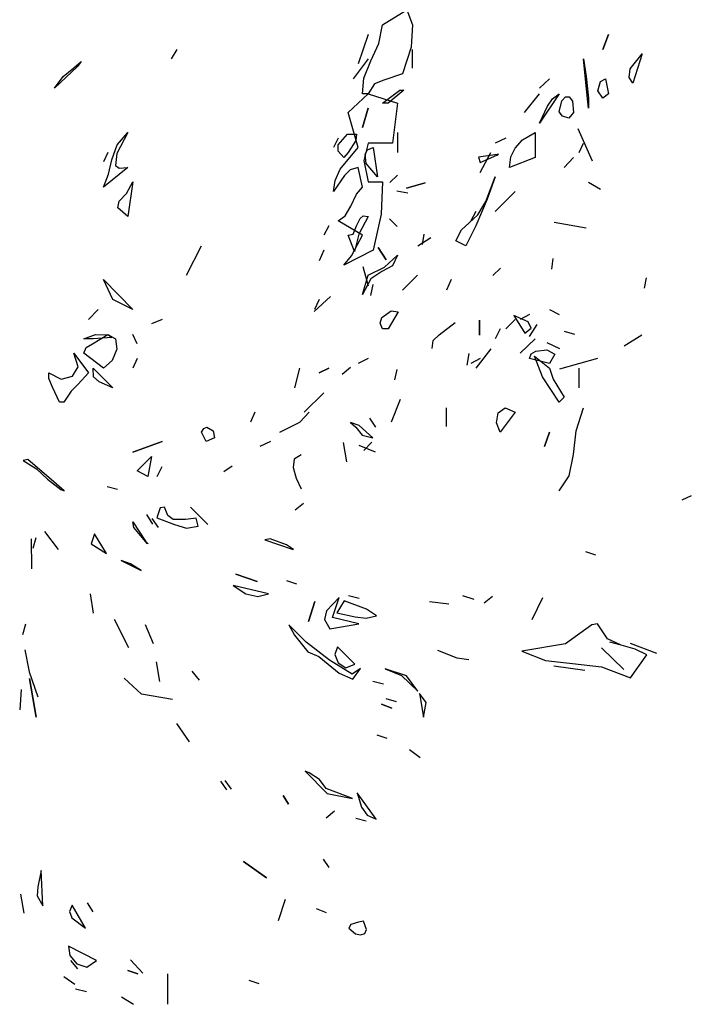
# Model space of a CAD drawing. Units: inches. Extents: x -376 to 124, y -379 to -101.
# Drawn here: x -326 to -323, y -199 to -194 of the extents above; entities that cross this region are included whole.
import ezdxf

# ---------------------------------------------------------------- set-up
doc = ezdxf.new("R2010")
doc.units = ezdxf.units.IN
doc.header["$MEASUREMENT"] = 0
doc.linetypes.add('CONTINUA', pattern=[0])
doc.layers.add('Vegetación', color=3, linetype='CONTINUA')

# ---------------------------------------------------------------- blocks, each defined once
blk = doc.blocks.new('tree')
at = {"layer": 'Vegetación'}
for p, q in [((2.97613, -1.85112), (2.99595, -1.83892)), ((2.99595, -1.83892), (3.00053, -1.85112)), ((2.97307, -1.86638), (2.97613, -1.85112)), ((3.00053, -1.85112), (2.99951, -1.86942)), ((2.96443, -1.85926), (2.95631, -1.88314)), ((3.15603, -1.87146), (3.16061, -1.85926)), ((3.16061, -1.85926), (3.15603, -1.87146)), ((2.96647, -1.8806), (2.97307, -1.86638)), ((2.99951, -1.86942), (2.99239, -1.89128)), ((2.80385, -1.87908), (2.80843, -1.87146)), ((2.96443, -1.87908), (2.95225, -1.89534)), ((3.00053, -1.8867), (3.00053, -1.87146)), ((3.14231, -1.90092), (3.14027, -1.87908)), ((3.14027, -1.87908), (3.14231, -1.8933)), ((3.17839, -1.8872), (3.18805, -1.87502)), ((3.18805, -1.87502), (3.18043, -1.8989)), ((2.72711, -1.88518), (2.70831, -1.90296)), ((2.71543, -1.8933), (2.72407, -1.8862)), ((2.72407, -1.8862), (2.73015, -1.8811)), ((2.73015, -1.8811), (2.72711, -1.88518)), ((2.96089, -1.89484), (2.96647, -1.8806)), ((2.70831, -1.90296), (2.71543, -1.8933)), ((2.95987, -1.90754), (2.96089, -1.89484)), ((2.99239, -1.89128), (2.97715, -1.89636)), ((3.14231, -1.8933), (3.14435, -1.9111)), ((3.17737, -1.89432), (3.17839, -1.8872)), ((3.18043, -1.8989), (3.17737, -1.89432)), ((2.96953, -1.8994), (2.96443, -1.90754)), ((2.97715, -1.89636), (2.96953, -1.8994)), ((3.11233, -1.89534), (3.10419, -1.90296)), ((3.14435, -1.91922), (3.14231, -1.90092)), ((3.15197, -1.905), (3.15399, -1.89738)), ((3.15399, -1.89738), (3.15807, -1.89534)), ((3.15807, -1.89534), (3.16061, -1.90754)), ((2.94817, -1.92278), (2.96443, -1.90754)), ((2.96443, -1.90754), (2.95987, -1.90754)), ((2.96443, -1.90754), (2.98833, -1.91516)), ((2.97613, -1.91516), (2.99035, -1.90448)), ((2.99341, -1.90448), (2.98071, -1.91516)), ((2.99035, -1.90448), (2.99341, -1.90448)), ((3.09199, -1.92278), (3.10419, -1.90754)), ((3.12045, -1.90754), (3.10419, -1.93142)), ((3.11487, -1.9116), (3.12045, -1.90754)), ((3.12249, -1.91312), (3.12553, -1.91008)), ((3.12553, -1.91008), (3.12859, -1.91008)), ((3.12859, -1.91008), (3.13113, -1.91364)), ((3.14435, -1.9111), (3.14435, -1.91922)), ((3.15603, -1.9111), (3.15197, -1.905)), ((3.16061, -1.90754), (3.15603, -1.9111)), ((2.95987, -1.93498), (2.96443, -1.91922)), ((2.96443, -1.91922), (2.95987, -1.93498)), ((2.98071, -1.91516), (2.97613, -1.91516)), ((2.98833, -1.91516), (2.98425, -1.94768)), ((3.10419, -1.93142), (3.11081, -1.9177)), ((3.11081, -1.9177), (3.11487, -1.9116)), ((3.12045, -1.92228), (3.12249, -1.91312)), ((3.13113, -1.91364), (3.13215, -1.92278)), ((2.95631, -1.95124), (2.94817, -1.92278)), ((3.12299, -1.92584), (3.12045, -1.92228)), ((3.12809, -1.92736), (3.12299, -1.92584)), ((3.13215, -1.92278), (3.12809, -1.92736)), ((2.76827, -1.93904), (2.75913, -1.95632)), ((2.75963, -1.9492), (2.76827, -1.93904)), ((2.94005, -1.9492), (2.94767, -1.94056)), ((2.94767, -1.94056), (2.95479, -1.94056)), ((2.95479, -1.94056), (2.95427, -1.94566)), ((2.98833, -1.93904), (2.98833, -1.9553)), ((3.09047, -1.94514), (3.10063, -1.93904)), ((3.10063, -1.93904), (3.10063, -1.95938)), ((3.1474, -1.96239), (3.1357, -1.93613)), ((2.75507, -1.9614), (2.75963, -1.9492)), ((2.94005, -1.94362), (2.93599, -1.95124)), ((2.94005, -1.9543), (2.94005, -1.9492)), ((2.94157, -1.96902), (2.95631, -1.95124)), ((2.95427, -1.94566), (2.94817, -1.9553)), ((2.96443, -1.94768), (2.96089, -1.96192)), ((2.96393, -1.95328), (2.96851, -1.95124)), ((2.98425, -1.94768), (2.96443, -1.94768)), ((2.96851, -1.95124), (2.97207, -1.97512)), ((3.07675, -1.94362), (3.06811, -1.94768)), ((3.08437, -1.95174), (3.09047, -1.94514)), ((3.13671, -1.9553), (3.14027, -1.94768)), ((2.75201, -1.9553), (2.74845, -1.96292)), ((2.75913, -1.95632), (2.75811, -1.96598)), ((2.94463, -1.95938), (2.94005, -1.9543)), ((2.94817, -1.9553), (2.94463, -1.95938)), ((2.96189, -1.95684), (2.96393, -1.95328)), ((2.96291, -1.96446), (2.96189, -1.95684)), ((3.06978, -1.95699), (3.05456, -1.95922)), ((3.05456, -1.95922), (3.05581, -1.96361)), ((3.05581, -1.96361), (3.06944, -1.95763)), ((3.05591, -1.97156), (3.06455, -1.9553)), ((3.06944, -1.95763), (3.07076, -1.95671)), ((3.07076, -1.95671), (3.06978, -1.95699)), ((3.07981, -1.9675), (3.08081, -1.95886)), ((3.10063, -1.95938), (3.07981, -1.9675)), ((3.08081, -1.95886), (3.08437, -1.95174)), ((3.13215, -1.95938), (3.12453, -1.9675)), ((2.75253, -1.9731), (2.75507, -1.9614)), ((2.75811, -1.96598), (2.76115, -1.96802)), ((2.96089, -1.96192), (2.96443, -1.9792)), ((2.97207, -1.97512), (2.96291, -1.96446)), ((2.76827, -1.9675), (2.74845, -1.98376)), ((2.74845, -1.98376), (2.75253, -1.9731)), ((2.76115, -1.96802), (2.76827, -1.9675)), ((2.94513, -1.97412), (2.93599, -1.98732)), ((2.93751, -1.97818), (2.94157, -1.96902)), ((2.94971, -1.96954), (2.94513, -1.97412)), ((2.95631, -1.9675), (2.94971, -1.96954)), ((2.95987, -1.98376), (2.95631, -1.9675)), ((2.98222, -1.97981), (2.98843, -1.9738)), ((3.06049, -1.99546), (3.06811, -1.97512)), ((3.06811, -1.97512), (3.06151, -1.99342)), ((2.76725, -1.98884), (2.77235, -1.9792)), ((2.77235, -1.9792), (2.76827, -2.00766)), ((2.93599, -1.98732), (2.93751, -1.97818)), ((2.96443, -1.9792), (2.97613, -1.9792)), ((2.97613, -1.9792), (2.97511, -2.00562)), ((3.01083, -1.98011), (2.99567, -1.98442)), ((2.99567, -1.98442), (3.01083, -1.98011)), ((3.14438, -1.97962), (3.15393, -1.98536)), ((2.76115, -1.99494), (2.76725, -1.98884)), ((2.95021, -1.99902), (2.95479, -1.98936)), ((2.95479, -1.98936), (2.95987, -1.98376)), ((2.98786, -1.98665), (2.99679, -1.98835)), ((3.06811, -2.00358), (3.08437, -1.98732)), ((3.08437, -1.98732), (3.06811, -2.00358)), ((2.76015, -2.00054), (2.76115, -1.99494)), ((2.94563, -2.00714), (2.95021, -1.99902)), ((3.06151, -1.99342), (3.05235, -2.01528)), ((3.05389, -2.00612), (3.06049, -1.99546)), ((2.76827, -2.00766), (2.76015, -2.00054)), ((2.94005, -2.0112), (2.94563, -2.00714)), ((2.95783, -2.00918), (2.96037, -2.00714)), ((2.96037, -2.00714), (2.96443, -2.00766)), ((2.97511, -2.00562), (2.96851, -2.0351)), ((3.04677, -2.01274), (3.05389, -2.00612)), ((3.05235, -2.00358), (3.04829, -2.0112)), ((2.93243, -2.01528), (2.92835, -2.0229)), ((2.95987, -2.0229), (2.94005, -2.0112)), ((2.95225, -2.02188), (2.95479, -2.01528)), ((2.95479, -2.01528), (2.95783, -2.00918)), ((2.96443, -2.00766), (2.95681, -2.02188)), ((2.9817, -2.00955), (2.98819, -2.01562)), ((3.04067, -2.01832), (3.04677, -2.01274)), ((3.05235, -2.01528), (3.04423, -2.03154)), ((3.14238, -2.01718), (3.11622, -2.01248)), ((2.94817, -2.0229), (2.95225, -2.02188)), ((2.95325, -2.03612), (2.94817, -2.0229)), ((2.95071, -2.03966), (2.95987, -2.0229)), ((2.95681, -2.02188), (2.95325, -2.03612)), ((3.00875, -2.03038), (3.01009, -2.02208)), ((3.03609, -2.02748), (3.04067, -2.01832)), ((2.81605, -2.05542), (2.82825, -2.03154)), ((3.00485, -2.03149), (3.01561, -2.02473)), ((3.04423, -2.03154), (3.03609, -2.02748)), ((2.92835, -2.0351), (2.92429, -2.04374)), ((2.96851, -2.0351), (2.94463, -2.0473)), ((2.94463, -2.0473), (2.95071, -2.03966)), ((2.95325, -2.0351), (2.95325, -2.0351)), ((2.95325, -2.0351), (2.95325, -2.0351)), ((2.97908, -2.04304), (2.97246, -2.03278)), ((2.97246, -2.03278), (2.97908, -2.04304)), ((2.97765, -2.04882), (2.98833, -2.03916)), ((2.98833, -2.03916), (2.98425, -2.0478)), ((3.11436, -2.05052), (3.11555, -2.04172)), ((2.95987, -2.07118), (2.96443, -2.05542)), ((2.96002, -2.04847), (2.96447, -2.06411)), ((2.96443, -2.05542), (2.97765, -2.04882)), ((2.97563, -2.05238), (2.96647, -2.05848)), ((2.98425, -2.0478), (2.97563, -2.05238)), ((2.99239, -2.06762), (3.00459, -2.05542)), ((3.07239, -2.04978), (3.06617, -2.05577)), ((2.75607, -2.07524), (2.74845, -2.05898)), ((2.74845, -2.05898), (2.77235, -2.08338)), ((2.96647, -2.05848), (2.95987, -2.07118)), ((2.9667, -2.07194), (2.96838, -2.063)), ((3.03203, -2.05898), (3.02847, -2.06762)), ((3.19141, -2.05764), (3.18959, -2.06608)), ((2.77235, -2.08338), (2.75607, -2.07524)), ((2.92026, -2.08515), (2.93368, -2.07287)), ((2.92429, -2.07524), (2.92073, -2.08338)), ((2.74389, -2.08338), (2.73625, -2.0915)), ((2.97563, -2.08998), (2.98325, -2.08438)), ((2.98883, -2.0854), (2.98071, -2.09912)), ((2.98325, -2.08438), (2.98883, -2.0854)), ((3.09607, -2.08744), (3.08845, -2.0915)), ((3.11233, -2.08338), (3.12045, -2.08744)), ((2.79623, -2.0915), (2.78759, -2.09506)), ((2.97409, -2.09456), (2.97563, -2.08998)), ((2.97613, -2.09912), (2.97409, -2.09456)), ((3.02237, -2.10417), (3.03536, -2.09413)), ((3.05517, -2.10434), (3.0554, -2.09213)), ((3.0554, -2.09213), (3.05517, -2.10434)), ((3.08437, -2.0915), (3.07675, -2.09912)), ((3.0949, -2.09357), (3.08338, -2.08839)), ((3.08338, -2.08839), (3.09224, -2.10277)), ((3.09741, -2.09866), (3.0949, -2.09357)), ((3.09615, -2.10536), (3.10238, -2.09567)), ((2.73219, -2.10726), (2.74185, -2.1037)), ((2.73931, -2.11132), (2.75201, -2.1037)), ((2.74185, -2.1037), (2.75253, -2.1042)), ((2.75201, -2.1037), (2.75811, -2.10726)), ((2.77589, -2.11132), (2.77235, -2.1037)), ((2.98071, -2.09912), (2.97613, -2.09912)), ((3.07217, -2.09912), (3.06811, -2.10726)), ((3.09224, -2.10277), (3.09741, -2.09866)), ((3.13322, -2.10379), (3.12464, -2.10149)), ((2.73981, -2.10726), (2.73219, -2.10726)), ((2.73423, -2.11438), (2.73931, -2.11132)), ((2.75507, -2.10624), (2.73981, -2.10726)), ((2.75253, -2.1042), (2.75507, -2.10624)), ((2.75811, -2.10726), (2.75913, -2.1159)), ((3.01656, -2.11533), (3.01734, -2.10878)), ((3.01734, -2.10878), (3.02237, -2.10417)), ((3.08845, -2.11894), (3.10063, -2.10726)), ((3.11023, -2.11034), (3.12063, -2.1153)), ((3.17335, -2.11298), (3.18774, -2.10415)), ((2.72761, -2.13012), (2.72407, -2.11894)), ((2.72407, -2.11894), (2.73625, -2.1352)), ((2.73219, -2.11894), (2.73423, -2.11438)), ((2.74845, -2.13114), (2.73219, -2.11894)), ((2.75913, -2.1159), (2.75557, -2.12504)), ((3.04523, -2.12883), (3.04677, -2.11941)), ((3.06455, -2.11538), (3.05235, -2.13114)), ((3.09607, -2.12352), (3.09759, -2.11946)), ((3.09759, -2.11946), (3.10115, -2.11742)), ((3.10115, -2.11742), (3.11029, -2.1164)), ((3.11029, -2.1164), (3.11689, -2.11996)), ((3.11689, -2.11996), (3.11233, -2.12758)), ((2.75557, -2.12504), (2.74845, -2.13114)), ((2.77589, -2.12352), (2.77235, -2.13114)), ((2.96443, -2.12352), (2.95631, -2.12758)), ((3.05591, -2.12352), (3.04829, -2.12758)), ((3.11233, -2.12758), (3.09607, -2.12352)), ((3.10013, -2.12148), (3.11233, -2.13114)), ((3.10673, -2.13826), (3.10013, -2.12148)), ((3.1515, -2.12344), (3.1207, -2.13221)), ((2.70373, -2.1352), (2.71389, -2.1403)), ((2.70373, -2.13978), (2.70373, -2.1352)), ((2.72305, -2.13776), (2.72761, -2.13012)), ((2.73625, -2.1352), (2.72761, -2.14436)), ((2.74033, -2.13826), (2.73981, -2.13114)), ((2.73981, -2.13114), (2.75607, -2.1474)), ((2.90447, -2.1474), (2.90853, -2.13114)), ((2.92429, -2.1352), (2.93243, -2.13114)), ((2.93243, -2.13114), (2.92429, -2.1352)), ((2.94323, -2.13619), (2.95009, -2.13056)), ((2.98631, -2.14086), (2.98813, -2.1324)), ((3.11233, -2.13114), (3.11537, -2.1403)), ((3.13671, -2.1474), (3.13671, -2.13114)), ((2.70679, -2.1469), (2.70373, -2.13978)), ((2.71389, -2.1403), (2.72305, -2.13776)), ((2.74489, -2.14232), (2.74033, -2.13826)), ((2.75607, -2.1474), (2.74489, -2.14232)), ((3.12045, -2.1591), (3.10673, -2.13826)), ((3.11537, -2.1403), (3.12453, -2.15502)), ((2.71237, -2.1591), (2.70679, -2.1469)), ((2.72203, -2.14994), (2.71593, -2.1591)), ((2.72761, -2.14436), (2.72203, -2.14994)), ((2.92835, -2.15148), (2.91209, -2.16722)), ((2.71593, -2.1591), (2.71237, -2.1591)), ((2.98334, -2.17498), (2.99077, -2.1565)), ((3.12453, -2.15502), (3.12045, -2.1591)), ((2.87195, -2.16722), (2.86839, -2.17536)), ((2.91617, -2.16722), (2.90853, -2.17536)), ((3.02847, -2.17892), (3.02847, -2.16366)), ((3.06913, -2.17586), (3.07065, -2.16774)), ((3.07065, -2.16774), (3.07625, -2.16366)), ((3.08437, -2.16722), (3.07217, -2.18348)), ((3.07625, -2.16366), (3.08437, -2.16722)), ((3.13417, -2.18248), (3.14027, -2.16366)), ((2.89227, -2.18348), (2.90853, -2.17536)), ((2.95011, -2.17556), (2.95011, -2.17556)), ((2.95011, -2.17556), (2.95437, -2.17949)), ((2.9572, -2.17799), (2.95011, -2.17556)), ((2.96549, -2.17197), (2.97032, -2.17942)), ((3.07217, -2.18348), (3.06913, -2.17586)), ((2.82825, -2.18348), (2.83027, -2.18044)), ((2.83231, -2.19112), (2.82825, -2.18348)), ((2.83027, -2.18044), (2.83281, -2.17942)), ((2.83281, -2.17942), (2.83789, -2.18248)), ((2.83789, -2.18248), (2.83891, -2.18806)), ((2.95437, -2.17949), (2.95954, -2.18583)), ((2.96815, -2.18801), (2.9572, -2.17799)), ((3.10827, -2.19518), (3.11233, -2.18348)), ((3.11233, -2.18348), (3.10827, -2.19518)), ((3.13215, -2.20178), (3.13417, -2.18248)), ((2.77235, -2.19976), (2.79623, -2.19112)), ((2.79623, -2.19112), (2.77235, -2.19976)), ((2.83891, -2.18806), (2.83231, -2.19112)), ((2.88465, -2.19112), (2.87601, -2.19518)), ((2.94408, -2.19201), (2.94667, -2.20755)), ((2.95954, -2.18583), (2.96815, -2.18801)), ((2.9609, -2.19829), (2.96748, -2.19166)), ((2.95679, -2.19403), (2.97007, -2.19955)), ((2.68674, -2.2059), (2.68274, -2.20656)), ((2.68274, -2.20656), (2.69368, -2.2135)), ((2.7078, -2.22405), (2.68674, -2.2059)), ((2.77589, -2.215), (2.78759, -2.2033)), ((2.78759, -2.2033), (2.78453, -2.21958)), ((2.90405, -2.20537), (2.90314, -2.21221)), ((2.90965, -2.20186), (2.90405, -2.20537)), ((3.12859, -2.21906), (3.13215, -2.20178)), ((2.69368, -2.2135), (2.70278, -2.22178)), ((2.78453, -2.21958), (2.77589, -2.215)), ((2.79217, -2.21958), (2.79623, -2.21144)), ((2.8535, -2.21119), (2.84656, -2.21593)), ((2.90314, -2.21221), (2.90562, -2.22106)), ((2.70278, -2.22178), (2.71346, -2.23031)), ((2.71622, -2.23139), (2.7078, -2.22405)), ((2.90562, -2.22106), (2.90965, -2.22968)), ((3.12045, -2.23126), (3.12859, -2.21906)), ((2.71346, -2.23031), (2.71622, -2.23139)), ((2.75983, -2.23033), (2.75124, -2.22817)), ((3.22819, -2.23532), (3.22057, -2.23888)), ((2.79475, -2.24515), (2.792, -2.25333)), ((2.79826, -2.24457), (2.79475, -2.24515)), ((2.80093, -2.25134), (2.79826, -2.24457)), ((2.81941, -2.24467), (2.83359, -2.25879)), ((2.83359, -2.25879), (2.81941, -2.24467)), ((2.91165, -2.24171), (2.90478, -2.24697)), ((2.78874, -2.25852), (2.78381, -2.25058)), ((2.79333, -2.26136), (2.78799, -2.254)), ((2.792, -2.25333), (2.80627, -2.25869)), ((2.80511, -2.25476), (2.80093, -2.25134)), ((2.81538, -2.2546), (2.80511, -2.25476)), ((2.82398, -2.25368), (2.81538, -2.2546)), ((2.82558, -2.26012), (2.82398, -2.25368)), ((2.70008, -2.26448), (2.71127, -2.27911)), ((2.77244, -2.25658), (2.78279, -2.27238)), ((2.77319, -2.2611), (2.77244, -2.25658)), ((2.78413, -2.27422), (2.77319, -2.2611)), ((2.80627, -2.25869), (2.81605, -2.2617)), ((2.81605, -2.2617), (2.82558, -2.26012)), ((2.68922, -2.2704), (2.68971, -2.29506)), ((2.69323, -2.26974), (2.69056, -2.27843)), ((2.74111, -2.26643), (2.73834, -2.27461)), ((2.75095, -2.28231), (2.74111, -2.26643)), ((2.78279, -2.27238), (2.78471, -2.27464)), ((2.88447, -2.27043), (2.87995, -2.27118)), ((2.87995, -2.27118), (2.90234, -2.2788)), ((2.89767, -2.27546), (2.88447, -2.27043)), ((2.73834, -2.27461), (2.75095, -2.28231)), ((2.78471, -2.27464), (2.78413, -2.27422)), ((2.90343, -2.27912), (2.89767, -2.27546)), ((2.90234, -2.2788), (2.90343, -2.27912)), ((2.76273, -2.28808), (2.77902, -2.29618)), ((2.77042, -2.29092), (2.76273, -2.28808)), ((3.1417, -2.28077), (3.1499, -2.28352)), ((2.77902, -2.29618), (2.77042, -2.29092)), ((2.8563, -2.29932), (2.87376, -2.30518)), ((2.87376, -2.30518), (2.8563, -2.29932)), ((2.8542, -2.30843), (2.86464, -2.31545)), ((2.88319, -2.31545), (2.8542, -2.30843)), ((2.90608, -2.30753), (2.8979, -2.30478)), ((2.7374, -2.31546), (2.73998, -2.33101)), ((2.86464, -2.31545), (2.87425, -2.31746)), ((2.87425, -2.31746), (2.88319, -2.31545)), ((2.94084, -2.31824), (2.93031, -2.32928)), ((2.93531, -2.33463), (2.94084, -2.31824)), ((2.95695, -2.31918), (2.94836, -2.31699)), ((3.05087, -2.32006), (3.0416, -2.31698)), ((3.0659, -2.31756), (3.05905, -2.32284)), ((3.10677, -2.3185), (3.09789, -2.33648)), ((2.92078, -2.32158), (2.91576, -2.33788)), ((2.91576, -2.33788), (2.92078, -2.32158)), ((2.94494, -2.32117), (2.93882, -2.33095)), ((2.96305, -2.32796), (2.94494, -2.32117)), ((2.97116, -2.3333), (2.96305, -2.32796)), ((3.01453, -2.32147), (3.03031, -2.32348)), ((2.75735, -2.33635), (2.76886, -2.35917)), ((2.76886, -2.35917), (2.75735, -2.33635)), ((2.93031, -2.32928), (2.92888, -2.33621)), ((2.92888, -2.33621), (2.93322, -2.34374)), ((2.95679, -2.33982), (2.93531, -2.33463)), ((2.93882, -2.33095), (2.95378, -2.33414)), ((2.95378, -2.33414), (2.96272, -2.33523)), ((2.96272, -2.33523), (2.97116, -2.3333)), ((2.68483, -2.34016), (2.68216, -2.34884)), ((2.78226, -2.34047), (2.78893, -2.35584)), ((2.89972, -2.34054), (2.90422, -2.34906)), ((2.91391, -2.35467), (2.89972, -2.34054)), ((2.93322, -2.34374), (2.95679, -2.33982)), ((3.14702, -2.34067), (3.12538, -2.35612)), ((3.15152, -2.33992), (3.14702, -2.34067)), ((3.1597, -2.35196), (3.15152, -2.33992)), ((2.90422, -2.34906), (2.91524, -2.36268)), ((3.17091, -2.35732), (3.1597, -2.35196)), ((2.68416, -2.36087), (2.68765, -2.37885)), ((2.93288, -2.36954), (2.91391, -2.35467)), ((2.93931, -2.35868), (2.93723, -2.3647)), ((2.95351, -2.3728), (2.93931, -2.35868)), ((3.12538, -2.35612), (3.08977, -2.36203)), ((3.15477, -2.35947), (3.17315, -2.37704)), ((3.17315, -2.37704), (3.15477, -2.35947)), ((3.16982, -2.35697), (3.16172, -2.35473)), ((3.18226, -2.36058), (3.17091, -2.35732)), ((3.17834, -2.35555), (3.19981, -2.36385)), ((3.19178, -2.36518), (3.18226, -2.36058)), ((2.91524, -2.36268), (2.9241, -2.36636)), ((2.9241, -2.36636), (2.93186, -2.37281)), ((2.93723, -2.3647), (2.93989, -2.37148)), ((3.03714, -2.36767), (3.02119, -2.36157)), ((3.04666, -2.36919), (3.03714, -2.36767)), ((3.08977, -2.36203), (3.10908, -2.36963)), ((3.17841, -2.38389), (3.19178, -2.36518)), ((2.79143, -2.37087), (2.79409, -2.38693)), ((2.93186, -2.37281), (2.94079, -2.38007)), ((2.95125, -2.38092), (2.93288, -2.36954)), ((2.93989, -2.37148), (2.94623, -2.37558)), ((2.94623, -2.37558), (2.95351, -2.3728)), ((2.95819, -2.37616), (2.95125, -2.38092)), ((2.95192, -2.38493), (2.95819, -2.37616)), ((2.99578, -2.38229), (2.97832, -2.37643)), ((2.97832, -2.37643), (2.99161, -2.38195)), ((3.10908, -2.36963), (3.13113, -2.37216)), ((3.11601, -2.37416), (3.14131, -2.37768)), ((3.13113, -2.37216), (3.15476, -2.37494)), ((3.15476, -2.37494), (3.17841, -2.38389)), ((2.68765, -2.37885), (2.69466, -2.39931)), ((2.68807, -2.38445), (2.69332, -2.41602)), ((2.69332, -2.41602), (2.68807, -2.38445)), ((2.7793, -2.39712), (2.76526, -2.38398)), ((2.82049, -2.37841), (2.82635, -2.38569)), ((2.94079, -2.38007), (2.95192, -2.38493)), ((2.99161, -2.38195), (3.00505, -2.39466)), ((3.00505, -2.39466), (2.99578, -2.38229)), ((2.97681, -2.38903), (2.9682, -2.38687)), ((2.68129, -2.3933), (2.67995, -2.41001)), ((2.80477, -2.40164), (2.7793, -2.39712)), ((2.97872, -2.40057), (2.9874, -2.40324)), ((3.00637, -2.39648), (3.00961, -2.41604)), ((3.01173, -2.40385), (3.00637, -2.39648)), ((2.97538, -2.40524), (2.98365, -2.40851)), ((2.98365, -2.40851), (2.97538, -2.40524)), ((3.00961, -2.41604), (3.01173, -2.40385)), ((2.80802, -2.4212), (2.81822, -2.43599)), ((2.98005, -2.43332), (2.97186, -2.43056)), ((3.00685, -2.44895), (2.99808, -2.44269)), ((2.91286, -2.45992), (2.93081, -2.47807)), ((2.91619, -2.46144), (2.91286, -2.45992)), ((2.92479, -2.4667), (2.91619, -2.46144)), ((2.84893, -2.47518), (2.84417, -2.46825)), ((2.85294, -2.47452), (2.84768, -2.46767)), ((2.93015, -2.47406), (2.92479, -2.4667)), ((2.89505, -2.47989), (2.8993, -2.48691)), ((2.8993, -2.48691), (2.89505, -2.47989)), ((2.95161, -2.48234), (2.93015, -2.47406)), ((2.93081, -2.47807), (2.95161, -2.48234)), ((2.95545, -2.47758), (2.95894, -2.48937)), ((2.9709, -2.49922), (2.95545, -2.47758)), ((2.95894, -2.48937), (2.96362, -2.49581)), ((2.9368, -2.49252), (2.93003, -2.49829)), ((2.96362, -2.49581), (2.9709, -2.49922)), ((2.95428, -2.49838), (2.96287, -2.50056)), ((2.86276, -2.53367), (2.88147, -2.54706)), ((2.88147, -2.54706), (2.86276, -2.53367)), ((2.93261, -2.53857), (2.92785, -2.53162)), ((2.69759, -2.54101), (2.69467, -2.55439)), ((2.69874, -2.56967), (2.69759, -2.54101)), ((2.68071, -2.56031), (2.68329, -2.57584)), ((2.69467, -2.55439), (2.69431, -2.56164)), ((2.69431, -2.56164), (2.69874, -2.56967)), ((2.72288, -2.56927), (2.72064, -2.57428)), ((2.73373, -2.58808), (2.72288, -2.56927)), ((2.73492, -2.56727), (2.73977, -2.57471)), ((2.89675, -2.56462), (2.89089, -2.58207)), ((2.72064, -2.57428), (2.72254, -2.57962)), ((2.93049, -2.5755), (2.92222, -2.57223)), ((2.72254, -2.57962), (2.73373, -2.58808)), ((2.95013, -2.58511), (2.94853, -2.58795)), ((2.95647, -2.58302), (2.95013, -2.58511)), ((2.96048, -2.58235), (2.95647, -2.58302)), ((2.96317, -2.58913), (2.96048, -2.58235)), ((2.94853, -2.58795), (2.95397, -2.5927)), ((2.95397, -2.5927), (2.95822, -2.59356)), ((2.95822, -2.59356), (2.96165, -2.59246)), ((2.96165, -2.59246), (2.96317, -2.58913)), ((2.71969, -2.60278), (2.72094, -2.6103)), ((2.74275, -2.6144), (2.71969, -2.60278)), ((2.72094, -2.6103), (2.72671, -2.61707)), ((2.72737, -2.62107), (2.72161, -2.6143)), ((2.72671, -2.61707), (2.73489, -2.61982)), ((2.73489, -2.61982), (2.74275, -2.6144)), ((2.77048, -2.61391), (2.78051, -2.62461)), ((2.7683, -2.62252), (2.77649, -2.62528)), ((2.77649, -2.62528), (2.7683, -2.62252)), ((2.80073, -2.62537), (2.8007, -2.65011)), ((2.72485, -2.63386), (2.71609, -2.62759)), ((2.86698, -2.63034), (2.87516, -2.6331)), ((2.73463, -2.63996), (2.72552, -2.63786)), ((2.76311, -2.64398), (2.77288, -2.65009))]:
    blk.add_line(p, q, dxfattribs=at)

msp = doc.modelspace()

# ---------------------------------------------------------------- block references
at = {"xscale": 5.404255915259569, "yscale": 5.404255915259569, "zscale": 5.404255915259679}
msp.add_blockref('tree', (-340.5814, -184.375), dxfattribs=at)

doc.saveas('drawing.dxf')
